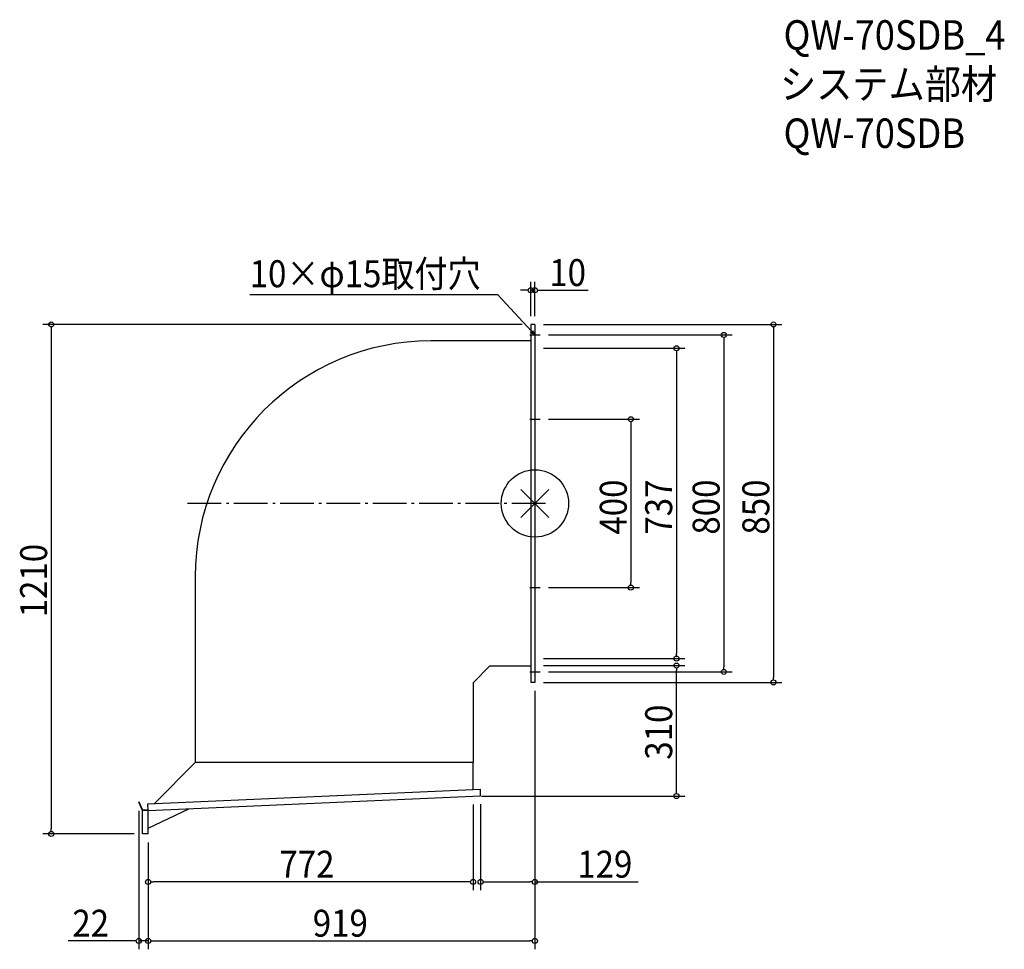
# Model space of a CAD drawing. Extents: x -1224 to 1115, y -1059 to 1149.
import ezdxf

# ---------------------------------------------------------------- set-up
doc = ezdxf.new("R2010")
doc.units = 0
doc.header["$LTSCALE"] = 20
doc.header["$MEASUREMENT"] = 0
doc.linetypes.add('DASHDOT', pattern=[5.5, 4, -0.6, 0.3, -0.6])
doc.layers.get('0').update_dxf_attribs({"linetype": 'CONTINUOUS'})
for name, color, linetype in [('ARRANGE', 1, 'CONTINUOUS'), ('BASIS', 6, 'DASHDOT'), ('DETAIL', 5, 'CONTINUOUS'), ('ETC', 61, 'CONTINUOUS'), ('NOTE', 4, 'CONTINUOUS'), ('OUTLINE', 3, 'CONTINUOUS'), ('SIZE', 30, 'CONTINUOUS')]:
    doc.layers.add(name, color=color, linetype=linetype)
doc.styles.get("Standard").update_dxf_attribs({"font": 'SIMPLEX.shx', "width": 0.9, "height": 64, "bigfont": 'BIGFONT.shx'})

# ---------------------------------------------------------------- blocks, each defined once
blk = doc.blocks.new('_OPEN30')
at = {"color": 0, "linetype": 'ByBlock'}
for p, q in [((-1, 0.27), (0, 0)), ((0, 0), (-1, -0.27)), ((0, 0), (-1, 0))]:
    blk.add_line(p, q, dxfattribs=at)
blk = doc.blocks.new('*U70')
at = {"layer": 'NOTE'}
blk.add_lwpolyline([(-8.1, 408.8), (-87.9, 495.5), (-677.6, 495.5)], dxfattribs=at)
at = {"layer": 'NOTE', "xscale": 12, "yscale": 12, "zscale": 12, "rotation": 312.6090116116895}
blk.add_blockref('_OPEN30', (0, 400), dxfattribs=at)
blk = doc.blocks.new('*U71')
at = {"layer": 'NOTE', "width": 0.9}
blk.add_text('10×φ15取付穴', height=64, dxfattribs=at).set_placement((-677.6, 513.5))
blk = doc.blocks.new('_DOTBLANK')
at = {"color": 0, "linetype": 'ByBlock'}
blk.add_line((-0.5, 0), (-1, 0), dxfattribs=at)
blk.add_circle((0, 0), 0.5, dxfattribs=at)

msp = doc.modelspace()

# ---------------------------------------------------------------- linework, layer by layer
at = {"layer": 'ARRANGE'}
for p, q in [((-33.2, -33.2), (33.2, 33.2)), ((33.2, -33.2), (-33.2, 33.2))]:
    msp.add_line(p, q, dxfattribs=at)
msp.add_circle((0, 0), 80, dxfattribs=at)
at = {"layer": 'BASIS'}
msp.add_line((25, 0), (-832, 0), dxfattribs=at)
at = {"layer": 'DETAIL'}
for p, q in [((-10, 425), (-10, -425)), ((0, 425), (-10, 425)), ((0, 425), (0, -425)), ((-10, 386), (-247, 386)), ((-807, -174), (-807, -615)), ((-147, -426), (-107, -386)), ((-107, -386), (-10, -386)), ((-147, -426), (-147, -615)), ((0, -425), (-10, -425)), ((-903.4, -712.4), (-807, -615)), ((-147, -615), (-807, -615)), ((-147, -678.5), (-147, -615)), ((-147, -679), (-147, -615)), ((-919.7, -713.1), (-129.7, -678.2)), ((-129, -694.2), (-129.7, -678.2)), ((-919, -729.1), (-129, -694.2)), ((-940.1, -709.4), (-941, -709.8)), ((-932, -729.1), (-941, -709.8)), ((-931.4, -728.1), (-940.1, -709.4)), ((-919, -729.1), (-919.7, -713.1)), ((-919, -770.8), (-822.4, -724.9)), ((-932, -785), (-932, -729.1)), ((-919, -729.1), (-932, -729.1)), ((-919, -728.1), (-931.4, -728.1)), ((-919, -785), (-919, -729.1)), ((-919, -785), (-932, -785))]:
    msp.add_line(p, q, dxfattribs=at)
msp.add_arc((-247, -174), 560, 90, 180, dxfattribs=at)
at = {"layer": 'NOTE'}
for p, q in [((-12.5, 400), (12.5, 400)), ((0, 412.5), (0, 387.5)), ((0, 212.5), (0, 187.5)), ((-12.5, 200), (12.5, 200)), ((-12.5, -200), (12.5, -200)), ((0, -187.5), (0, -212.5)), ((0, -387.5), (0, -412.5)), ((-12.5, -400), (12.5, -400))]:
    msp.add_line(p, q, dxfattribs=at)
at = {"layer": 'OUTLINE'}
for p, q in [((-10, 425), (-10, -425)), ((0, 425), (-10, 425)), ((0, 425), (0, -425)), ((-10, 386), (-247, 386)), ((-807, -174), (-807, -615)), ((-147, -426), (-107, -386)), ((-107, -386), (-10, -386)), ((-147, -426), (-147, -615)), ((0, -425), (-10, -425)), ((-903.4, -712.4), (-807, -615)), ((-147, -615), (-807, -615)), ((-147, -678.5), (-147, -615)), ((-147, -679), (-147, -615)), ((-919.7, -713.1), (-129.7, -678.2)), ((-129, -694.2), (-129.7, -678.2)), ((-919, -729.1), (-129, -694.2)), ((-940.1, -709.4), (-941, -709.8)), ((-932, -729.1), (-941, -709.8)), ((-931.4, -728.1), (-940.1, -709.4)), ((-919, -729.1), (-919.7, -713.1)), ((-919, -770.8), (-822.4, -724.9)), ((-932, -785), (-932, -729.1)), ((-919, -729.1), (-932, -729.1)), ((-919, -728.1), (-931.4, -728.1)), ((-919, -785), (-919, -729.1)), ((-919, -785), (-932, -785))]:
    msp.add_line(p, q, dxfattribs=at)
msp.add_arc((-247, -174), 560, 90, 180, dxfattribs=at)
at = {"layer": 'SIZE'}
for p, q in [((-10, 445), (-10, 526.2)), ((0, 445), (0, 526.2)), ((-22, 506.2), (-34, 506.2)), ((-10, 506.2), (0, 506.2)), ((12, 506.2), (126.3, 506.2)), ((-30, 425), (-1168.8, 425)), ((20, 425), (586.7, 425)), ((-1148.8, 413), (-1148.8, -773)), ((32.5, 400), (468.6, 400)), ((566.7, 413), (566.7, -413)), ((448.6, 388), (448.6, -388)), ((20, 368.5), (355.9, 368.5)), ((335.9, 356.5), (335.9, -356.5)), ((32.5, 200), (248, 200)), ((228, 188), (228, -188)), ((32.5, -200), (248, -200)), ((20, -368.5), (355.9, -368.5)), ((20, -385), (355.9, -385)), ((335.9, -683), (335.9, -397)), ((32.5, -400), (468.6, -400)), ((20, -425), (586.7, -425)), ((0, -445), (0, -918.8)), ((0, -445), (0, -1058.9)), ((-127, -695), (355.9, -695)), ((-147, -715), (-147, -918.8)), ((-129, -714.2), (-129, -918.8)), ((-941, -729.8), (-941, -1058.9)), ((-952, -785), (-1168.8, -785)), ((-919, -805), (-919, -1058.9)), ((-919, -805), (-919, -918.8)), ((-919, -805), (-919, -1058.9)), ((-159, -898.8), (-907, -898.8)), ((-117, -898.8), (-12, -898.8)), ((0, -898.8), (244.9, -898.8)), ((-953, -1038.9), (-1108.9, -1038.9)), ((-919, -1038.9), (-941, -1038.9)), ((-907, -1038.9), (-12, -1038.9)), ((-907, -1038.9), (-895, -1038.9))]:
    msp.add_line(p, q, dxfattribs=at)

# ---------------------------------------------------------------- block references
for name in ['*U71', '*U70']:
    msp.add_blockref(name, (0, 0))
at = {"layer": 'SIZE', "xscale": 12, "yscale": 12, "zscale": 12}
for p in [(-10, 506.2), (-147, -898.8), (0, -898.8), (-941, -1038.9), (0, -1038.9)]:
    msp.add_blockref('_DOTBLANK', p, dxfattribs=at)
for p, rotation in [((0, 506.2), 180), ((-1148.8, 425), 90), ((566.7, 425), 90), ((448.6, 400), 90), ((335.9, 368.5), 90), ((228, 200), 90), ((228, -200), 270), ((335.9, -368.5), 270), ((335.9, -385), 90), ((448.6, -400), 270), ((566.7, -425), 270), ((335.9, -695), 270), ((-1148.8, -785), 270), ((-919, -898.8), 180), ((-129, -898.8), 180), ((-919, -1038.9), 180), ((-919, -1038.9), 180)]:
    msp.add_blockref('_DOTBLANK', p, dxfattribs=dict(at, rotation=rotation))

# ---------------------------------------------------------------- texts
at = {"layer": 'ETC', "width": 0.9}
for s, p in [('QW-70SDB_4', (590.5, 1077.5)), ('システム部材', (582.1, 960.8)), ('QW-70SDB', (590.5, 844.2))]:
    msp.add_text(s, height=70, dxfattribs=at).set_placement(p)
at = {"layer": 'SIZE', "width": 0.9}
for s, p in [('10', (34, 516.2)), ('772', (-607.1, -888.8)), ('129', (100.5, -888.8)), ('22', (-1098.9, -1028.9)), ('919', (-527.7, -1028.9))]:
    msp.add_text(s, height=64, dxfattribs=at).set_placement(p)
for s, p in [('400', (218, -74.1)), ('737', (325.9, -74.1)), ('800', (438.6, -74.1)), ('850', (556.7, -74.1)), ('1210', (-1158.8, -270.5)), ('310', (325.9, -608.6))]:
    msp.add_text(s, height=64, rotation=90, dxfattribs=at).set_placement(p)

doc.saveas('drawing.dxf')
